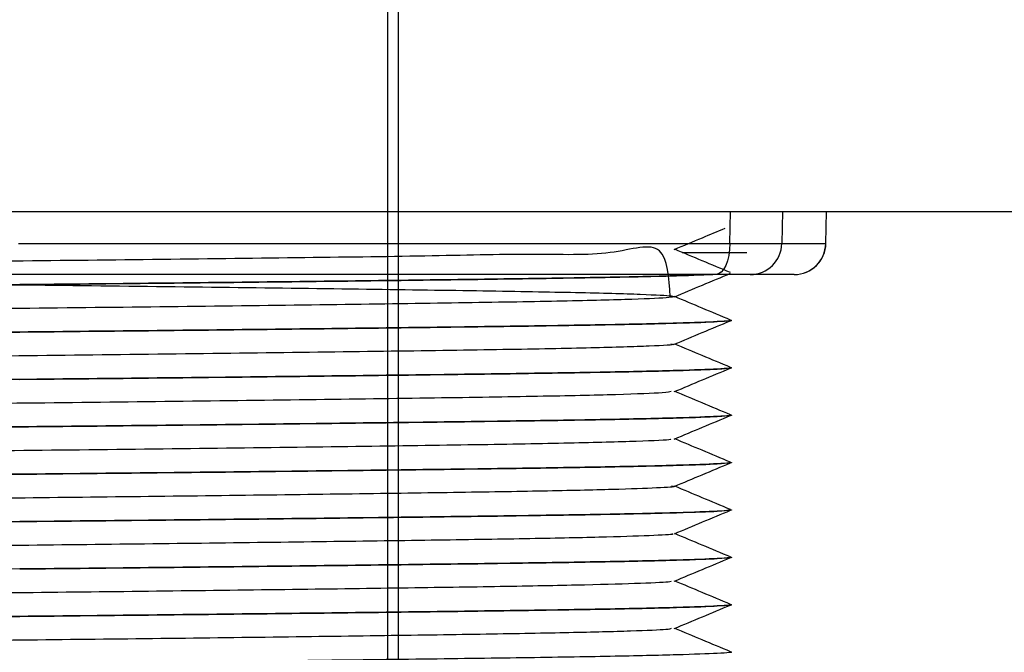
# Paper-space layout 'Sheet1' of a CAD drawing. Units: millimetres. Extents: x 15 to 415, y 5 to 355.
# Drawn here: x 119 to 122, y 239 to 241 of the extents above; entities that cross this region are included whole.
import ezdxf

# ---------------------------------------------------------------- set-up
doc = ezdxf.new("R2010")
doc.units = ezdxf.units.MM

psp = doc.layouts.new('Sheet1')

# ---------------------------------------------------------------- linework, layer by layer
at = {"color": 7, "linetype": 'Continuous', "lineweight": 25}
for p, q in [((120.08267, 215.96047), (120.08267, 245.28967)), ((120.04821, 245.24068), (120.04821, 215.52824)), ((120.04731, 245.22334), (120.04731, 215.5109)), ((116.38383, 240.83206), (138.93383, 240.83206)), ((121.13141, 240.73023), (121.13321, 240.83206)), ((121.29727, 240.83206), (121.29547, 240.73023)), ((121.43444, 240.73023), (121.43636, 240.83206)), ((121.4349, 240.73018), (121.43681, 240.83206)), ((118.8803, 240.73023), (121.13141, 240.73023)), ((121.29547, 240.73023), (121.43444, 240.73023)), ((121.08627, 240.63206), (118.83515, 240.63206)), ((121.19564, 240.63206), (121.08627, 240.63206)), ((121.33461, 240.63206), (121.19564, 240.63206)), ((118.88383, 240.60006), (118.88383, 240.59906)), ((121.13383, 240.48656), (121.13383, 240.48756)), ((118.88383, 240.45006), (118.88383, 240.44906)), ((121.13383, 240.33656), (121.13383, 240.33756)), ((118.88383, 240.30006), (118.88383, 240.29906)), ((121.13383, 240.18656), (121.13383, 240.18756)), ((118.88383, 240.15006), (118.88383, 240.14906)), ((121.13383, 240.03656), (121.13383, 240.03756)), ((118.88383, 240.00006), (118.88383, 239.99906)), ((121.13383, 239.88656), (121.13383, 239.88756)), ((118.88383, 239.85006), (118.88383, 239.84906)), ((121.13383, 239.73656), (121.13383, 239.73756)), ((118.88383, 239.70006), (118.88383, 239.69906)), ((121.13383, 239.58656), (121.13383, 239.58756)), ((118.88383, 239.55006), (118.88383, 239.54906)), ((121.13383, 239.43656), (121.13383, 239.43756))]:
    psp.add_line(p, q, dxfattribs=at)
at = {"color": 7, "linetype": 'Continuous', "lineweight": 25, "flags": 128}
psp.add_lwpolyline([(121.13141, 240.73023), (121.13041, 240.71099), (121.12774, 240.69253), (121.12352, 240.67556), (121.1179, 240.66071), (121.1111, 240.64854), (121.10336, 240.6395), (121.09497, 240.63394), (121.08627, 240.63206)], dxfattribs=at)
at = {"color": 7, "linetype": 'Continuous', "lineweight": 25}
for centre, radius, start, end in [((121.19556, 240.73198), 0.09992, 270.04249, 358.99804), ((121.33454, 240.73198), 0.09992, 270.04249, 358.99804), ((121.33491, 240.73206), 0.1, 270, 359.29202)]:
    psp.add_arc(centre, radius, start, end, dxfattribs=at)
psp.add_ellipse((120.99591, 240.73206), major_axis=(0.30002, -0.00177), ratio=0.0038441, start_param=5.1810298, end_param=6.2280347, dxfattribs=at)
for points, knots in [([(120.9552, 240.71146), (120.98487, 240.72389), (121.03848, 240.74635), (121.09209, 240.7688), (121.11605, 240.77884)], [0, 0, 0, 0, 0.5532341, 1, 1, 1, 1]), ([(120.94222, 240.56155), (120.93803, 240.62271), (120.92911, 240.75306), (120.76706, 240.68842), (120.51468, 240.69914), (120.17409, 240.68969), (119.76624, 240.68525), (119.31059, 240.67925), (118.83439, 240.67406), (118.36049, 240.66864), (117.91222, 240.66294), (117.51686, 240.65742), (117.19328, 240.65224), (116.95725, 240.64659), (116.8233, 240.64093), (116.79749, 240.63573), (116.88036, 240.63024), (117.06968, 240.62453), (117.35377, 240.6191), (117.71722, 240.61386), (118.14332, 240.60818), (118.6081, 240.60255), (119.086, 240.59739), (119.55434, 240.59183), (119.98841, 240.58613), (120.36267, 240.5808), (120.65999, 240.57546), (120.86488, 240.56977), (120.96444, 240.5642), (120.95544, 240.55904), (120.83807, 240.55341), (120.61691, 240.54773), (120.30583, 240.5425), (119.92045, 240.53706), (119.4786, 240.53136), (119.00709, 240.52586), (118.52976, 240.52067), (118.06946, 240.515), (117.65229, 240.50935), (117.30137, 240.50417), (117.02997, 240.49865), (116.86493, 240.49294), (116.79683, 240.48894), (116.81804, 240.48676), (116.82192, 240.48636)], [0, 0, 0, 0, 0.0217305, 0.0463105, 0.0707378, 0.0946757, 0.1191248, 0.1436959, 0.1677546, 0.1919609, 0.2165605, 0.2409037, 0.2648671, 0.2893794, 0.3139092, 0.3378901, 0.3622014, 0.3868039, 0.4110471, 0.4350754, 0.4596345, 0.4841066, 0.5080487, 0.5324495, 0.557038, 0.581166, 0.605298, 0.6298873, 0.6542854, 0.6782281, 0.7027024, 0.7272602, 0.7512856, 0.7755325, 0.8001352, 0.8244432, 0.848426, 0.8729575, 0.897468, 0.9214299, 0.9457761, 0.9703754, 0.9945778, 1, 1, 1, 1]), ([(121.13311, 240.63814), (121.10327, 240.65063), (121.04445, 240.67528), (120.98562, 240.69992), (120.95663, 240.71206)], [0, 0, 0, 0, 0.5072199, 1, 1, 1, 1]), ([(120.98051, 240.70206), (120.99374, 240.70206), (121.07409, 240.70206), (121.15826, 240.70206), (121.17583, 240.70206), (121.18474, 240.70206)], [0, 0, 0, 0, 0.0885319, 0.5373046, 1, 1, 1, 1]), ([(121.06605, 240.63206), (121.03577, 240.63077), (120.96779, 240.62788), (120.76431, 240.62334), (120.48529, 240.61881), (120.14303, 240.61428), (119.75056, 240.60944), (119.32416, 240.6046), (119.02965, 240.60156), (118.88383, 240.60006)], [0, 0, 0, 0, 0.1190542, 0.2673031, 0.4127028, 0.5581025, 0.7063514, 0.8546003, 1, 1, 1, 1]), ([(121.09143, 240.63201), (121.05432, 240.63041), (120.98011, 240.6272), (120.76485, 240.62234), (120.48515, 240.61781), (120.14307, 240.61328), (119.75055, 240.60844), (119.32416, 240.6036), (119.02965, 240.60056), (118.88383, 240.59906)], [0, 0, 0, 0, 0.14404359, 0.28808719, 0.4293624, 0.5706376, 0.7146812, 0.85872479, 1, 1, 1, 1]), ([(120.95543, 240.56157), (120.98509, 240.57399), (121.04441, 240.59884), (121.10374, 240.62369), (121.1334, 240.63612)], [0, 0, 0, 0, 0.4999944, 1, 1, 1, 1]), ([(118.88383, 240.59906), (118.738, 240.59756), (118.4435, 240.59453), (118.01712, 240.58969), (117.62454, 240.58485), (117.28268, 240.58031), (117.00215, 240.57578), (116.79003, 240.57094), (116.66775, 240.56609), (116.61968, 240.56286), (116.63762, 240.56113), (116.63986, 240.56091)], [0, 0, 0, 0, 0.1216466, 0.245677, 0.3697074, 0.491354, 0.6130007, 0.737031, 0.8610614, 0.9827081, 1, 1, 1, 1]), ([(118.88383, 240.60006), (118.738, 240.59856), (118.44349, 240.59553), (118.01714, 240.59069), (117.62449, 240.58585), (117.28286, 240.58131), (117.00151, 240.57678), (116.79249, 240.57194), (116.65865, 240.5671), (116.64205, 240.56406), (116.63383, 240.56256)], [0, 0, 0, 0, 0.1237872, 0.25, 0.3762128, 0.5, 0.6237872, 0.75, 0.8762128, 1, 1, 1, 1]), ([(121.1334, 240.488), (121.10356, 240.5005), (121.04463, 240.52519), (120.9857, 240.54987), (120.95661, 240.56206)], [0, 0, 0, 0, 0.50634958, 1, 1, 1, 1]), ([(121.12955, 240.48802), (121.13109, 240.48787), (121.14794, 240.4862), (121.09952, 240.48303), (120.97773, 240.47818), (120.76548, 240.47335), (120.48498, 240.46881), (120.14312, 240.46428), (119.75053, 240.45944), (119.32416, 240.4546), (119.02965, 240.45156), (118.88383, 240.45006)], [0, 0, 0, 0, 0.0123353, 0.1345955, 0.2592515, 0.3839074, 0.5061676, 0.6284278, 0.7530838, 0.8777398, 1, 1, 1, 1]), ([(121.12711, 240.48584), (121.11978, 240.48458), (121.10359, 240.48178), (120.97471, 240.47719), (120.76627, 240.47235), (120.48477, 240.46781), (120.14318, 240.46328), (119.75052, 240.45844), (119.32417, 240.4536), (119.02966, 240.45056), (118.88383, 240.44906)], [0, 0, 0, 0, 0.1062424, 0.2349824, 0.3637225, 0.4899883, 0.6162541, 0.7449941, 0.8737342, 1, 1, 1, 1]), ([(120.95481, 240.41131), (120.98447, 240.42374), (121.04379, 240.44859), (121.10311, 240.47344), (121.13277, 240.48586)], [0, 0, 0, 0, 0.4999941, 1, 1, 1, 1]), ([(118.88383, 240.44906), (118.738, 240.44756), (118.4435, 240.44453), (118.01712, 240.43969), (117.62454, 240.43485), (117.28268, 240.43031), (117.00215, 240.42578), (116.79002, 240.42094), (116.66779, 240.41609), (116.61969, 240.41287), (116.63751, 240.41114), (116.63966, 240.41094)], [0, 0, 0, 0, 0.1217138, 0.2458127, 0.3699116, 0.4916255, 0.6133393, 0.7374382, 0.8615371, 0.983251, 1, 1, 1, 1]), ([(118.88383, 240.45006), (118.738, 240.44856), (118.44349, 240.44553), (118.01714, 240.44069), (117.62449, 240.43585), (117.28286, 240.43131), (117.00151, 240.42678), (116.79249, 240.42194), (116.65865, 240.4171), (116.64205, 240.41406), (116.63383, 240.41256)], [0, 0, 0, 0, 0.1237872, 0.25, 0.3762128, 0.5, 0.6237872, 0.75, 0.8762128, 1, 1, 1, 1]), ([(120.94379, 240.41262), (120.94819, 240.41205), (120.96644, 240.40972), (120.88808, 240.40547), (120.70916, 240.39977), (120.4271, 240.39431), (120.06707, 240.38909), (119.6431, 240.38342), (119.17941, 240.37778), (118.70158, 240.37261), (118.23241, 240.36706), (117.79618, 240.36136), (117.41948, 240.35601), (117.1171, 240.3507), (116.91392, 240.34501), (116.81512, 240.34061), (116.82251, 240.33824), (116.82438, 240.33764)], [0, 0, 0, 0, 0.0232157, 0.0962714, 0.1702837, 0.2432957, 0.3155156, 0.3893627, 0.4630302, 0.5350723, 0.6084095, 0.682393, 0.7550701, 0.8275717, 0.9015227, 0.9749803, 1, 1, 1, 1]), ([(121.13333, 240.33804), (121.10349, 240.35054), (121.04458, 240.37522), (120.98567, 240.39989), (120.95661, 240.41207)], [0, 0, 0, 0, 0.5065558, 1, 1, 1, 1]), ([(121.12921, 240.33806), (121.13089, 240.33789), (121.14794, 240.33621), (121.0996, 240.33303), (120.97771, 240.32818), (120.76548, 240.32335), (120.48498, 240.31881), (120.14312, 240.31428), (119.75053, 240.30944), (119.32416, 240.3046), (119.02965, 240.30156), (118.88383, 240.30006)], [0, 0, 0, 0, 0.0133033, 0.1354437, 0.2599775, 0.3845113, 0.5066517, 0.628792, 0.7533258, 0.8778596, 1, 1, 1, 1]), ([(121.12894, 240.33604), (121.12136, 240.33471), (121.10506, 240.33185), (120.97485, 240.32719), (120.76624, 240.32235), (120.48478, 240.31781), (120.14317, 240.31328), (119.75052, 240.30844), (119.32417, 240.3036), (119.02966, 240.30056), (118.88383, 240.29906)], [0, 0, 0, 0, 0.1110946, 0.2391357, 0.3671769, 0.4927572, 0.6183375, 0.7463786, 0.8744197, 1, 1, 1, 1]), ([(120.9553, 240.2615), (120.98496, 240.27393), (121.04428, 240.29878), (121.10361, 240.32363), (121.13327, 240.33605)], [0, 0, 0, 0, 0.4999938, 1, 1, 1, 1]), ([(118.88383, 240.30006), (118.738, 240.29856), (118.44349, 240.29553), (118.01714, 240.29069), (117.62449, 240.28585), (117.28286, 240.28131), (117.00151, 240.27678), (116.79249, 240.27194), (116.65865, 240.2671), (116.64205, 240.26406), (116.63383, 240.26256)], [0, 0, 0, 0, 0.1237872, 0.25, 0.3762128, 0.5, 0.6237872, 0.75, 0.8762128, 1, 1, 1, 1]), ([(120.94547, 240.26148), (120.94064, 240.26016), (120.92928, 240.25706), (120.78427, 240.25183), (120.53943, 240.24621), (120.20536, 240.24105), (119.80253, 240.23548), (119.34969, 240.22978), (118.8743, 240.22446), (118.39937, 240.21912), (117.94792, 240.21342), (117.54756, 240.20786), (117.21652, 240.2027), (116.97577, 240.19707), (116.83654, 240.19195), (116.82752, 240.18896), (116.82387, 240.18775)], [0, 0, 0, 0, 0.0554932, 0.1306051, 0.2054164, 0.2786236, 0.3532657, 0.4284474, 0.5021889, 0.5760227, 0.6512213, 0.7258009, 0.7990231, 0.8738846, 0.9489668, 1, 1, 1, 1]), ([(121.13317, 240.18811), (121.10333, 240.20061), (121.04448, 240.22526), (120.98564, 240.24991), (120.95663, 240.26206)], [0, 0, 0, 0, 0.5070832, 1, 1, 1, 1]), ([(121.12851, 240.18813), (121.13046, 240.18794), (121.14796, 240.18623), (121.09975, 240.18303), (120.97767, 240.17818), (120.7655, 240.17335), (120.48498, 240.16881), (120.14312, 240.16428), (119.75053, 240.15944), (119.32416, 240.1546), (119.02965, 240.15156), (118.88383, 240.15006)], [0, 0, 0, 0, 0.0152925, 0.1371866, 0.2614694, 0.3857521, 0.5076462, 0.6295404, 0.7538231, 0.8781059, 1, 1, 1, 1]), ([(121.12898, 240.18604), (121.1214, 240.18471), (121.10509, 240.18185), (120.97485, 240.17719), (120.76623, 240.17235), (120.48478, 240.16781), (120.14317, 240.16328), (119.75052, 240.15844), (119.32417, 240.1536), (119.02966, 240.15056), (118.88383, 240.14906)], [0, 0, 0, 0, 0.1111972, 0.2392235, 0.3672499, 0.4928157, 0.6183815, 0.7464078, 0.8744342, 1, 1, 1, 1]), ([(120.95532, 240.11151), (120.98498, 240.12394), (121.0443, 240.14879), (121.10362, 240.17363), (121.13328, 240.18606)], [0, 0, 0, 0, 0.4999948, 1, 1, 1, 1]), ([(118.88383, 240.14906), (118.738, 240.14756), (118.4435, 240.14453), (118.01712, 240.13969), (117.62454, 240.13485), (117.28269, 240.13031), (117.00214, 240.12578), (116.79006, 240.12094), (116.66763, 240.11609), (116.61967, 240.11284), (116.63797, 240.11109), (116.64044, 240.11085)], [0, 0, 0, 0, 0.1214439, 0.2452675, 0.3690911, 0.490535, 0.6119789, 0.7358025, 0.8596261, 0.98107, 1, 1, 1, 1]), ([(118.88383, 240.15006), (118.738, 240.14856), (118.44349, 240.14553), (118.01714, 240.14069), (117.62449, 240.13585), (117.28286, 240.13131), (117.00151, 240.12678), (116.79249, 240.12194), (116.65865, 240.1171), (116.64205, 240.11406), (116.63383, 240.11256)], [0, 0, 0, 0, 0.1237872, 0.25, 0.3762128, 0.5, 0.6237872, 0.75, 0.8762128, 1, 1, 1, 1]), ([(120.94271, 240.1115), (120.94441, 240.11082), (120.95053, 240.10838), (120.84769, 240.10389), (120.64014, 240.0982), (120.33454, 240.09292), (119.95511, 240.08753), (119.51698, 240.08183), (119.04702, 240.0763), (118.56931, 240.07112), (118.10668, 240.06548), (117.68488, 240.05981), (117.32774, 240.05461), (117.04919, 240.04913), (116.87439, 240.04342), (116.79941, 240.0392), (116.81953, 240.03686), (116.82439, 240.0363)], [0, 0, 0, 0, 0.0281453, 0.1014274, 0.1751234, 0.2473147, 0.3198497, 0.3936111, 0.4666508, 0.5384908, 0.61197, 0.68555, 0.7574897, 0.8303469, 0.9041246, 0.9768719, 1, 1, 1, 1]), ([(121.13288, 240.03822), (121.10304, 240.05072), (121.04428, 240.07533), (120.98553, 240.09995), (120.95662, 240.11206)], [0, 0, 0, 0, 0.5078856, 1, 1, 1, 1]), ([(121.12746, 240.03825), (121.12983, 240.03802), (121.14798, 240.03627), (121.09998, 240.03303), (120.97761, 240.02818), (120.76551, 240.02335), (120.48497, 240.01881), (120.14312, 240.01428), (119.75053, 240.00944), (119.32416, 240.0046), (119.02965, 240.00156), (118.88383, 240.00006)], [0, 0, 0, 0, 0.0182673, 0.1397932, 0.2637005, 0.3876078, 0.5091337, 0.6306595, 0.7545668, 0.8784741, 1, 1, 1, 1]), ([(121.12739, 240.03587), (121.12003, 240.0346), (121.10382, 240.03179), (120.97474, 240.02719), (120.76626, 240.02235), (120.48477, 240.01781), (120.14318, 240.01328), (119.75052, 240.00844), (119.32417, 240.0036), (119.02966, 240.00056), (118.88383, 239.99906)], [0, 0, 0, 0, 0.1070028, 0.2356333, 0.3642638, 0.4904222, 0.6165806, 0.7452111, 0.8738416, 1, 1, 1, 1]), ([(120.95489, 239.96134), (120.98455, 239.97377), (121.04387, 239.99862), (121.1032, 240.02347), (121.13286, 240.03589)], [0, 0, 0, 0, 0.49999394, 1, 1, 1, 1]), ([(118.88383, 239.99906), (118.738, 239.99756), (118.4435, 239.99453), (118.01712, 239.98969), (117.62454, 239.98485), (117.28268, 239.98031), (117.00216, 239.97578), (116.78999, 239.97094), (116.6679, 239.96609), (116.6197, 239.96289), (116.6372, 239.96118), (116.63915, 239.96099)], [0, 0, 0, 0, 0.1218935, 0.2461756, 0.3704577, 0.4923511, 0.6142446, 0.7385267, 0.8628088, 0.9847023, 1, 1, 1, 1]), ([(118.88383, 240.00006), (118.738, 239.99856), (118.44349, 239.99553), (118.01714, 239.99069), (117.62449, 239.98585), (117.28286, 239.98131), (117.00151, 239.97678), (116.79249, 239.97194), (116.65865, 239.9671), (116.64205, 239.96406), (116.63383, 239.96256)], [0, 0, 0, 0, 0.1237872, 0.25, 0.3762128, 0.5, 0.6237872, 0.75, 0.8762128, 1, 1, 1, 1]), ([(120.94589, 239.96281), (120.94981, 239.96233), (120.96643, 239.96027), (120.90913, 239.95657), (120.77273, 239.95152), (120.55145, 239.94652), (120.26413, 239.94192), (119.91902, 239.93705), (119.52828, 239.932), (119.1126, 239.92704), (118.68904, 239.92246), (118.27216, 239.91753), (117.87857, 239.91248), (117.5293, 239.90757), (117.23696, 239.90299), (117.00995, 239.89801), (116.86641, 239.89296), (116.80357, 239.88914), (116.81825, 239.887), (116.82214, 239.88644)], [0, 0, 0, 0, 0.0195931, 0.0830792, 0.1476, 0.2118059, 0.2746176, 0.3383453, 0.4029062, 0.4669459, 0.529691, 0.5936309, 0.6582002, 0.7220435, 0.7848092, 0.8489312, 0.9134771, 0.9770943, 1, 1, 1, 1]), ([(121.13283, 239.88824), (121.10299, 239.90074), (121.04425, 239.92535), (120.98551, 239.94995), (120.9566, 239.96206)], [0, 0, 0, 0, 0.5079661, 1, 1, 1, 1]), ([(121.12729, 239.88826), (121.12973, 239.88803), (121.14799, 239.88628), (121.10001, 239.88303), (120.9776, 239.87818), (120.76551, 239.87335), (120.48497, 239.86881), (120.14312, 239.86428), (119.75053, 239.85944), (119.32416, 239.8546), (119.02965, 239.85156), (118.88383, 239.85006)], [0, 0, 0, 0, 0.0187262, 0.1401953, 0.2640447, 0.387894, 0.5093631, 0.6308322, 0.7546816, 0.8785309, 1, 1, 1, 1]), ([(121.12934, 239.88608), (121.12171, 239.88474), (121.10538, 239.88186), (120.97487, 239.87719), (120.76623, 239.87235), (120.48478, 239.86781), (120.14317, 239.86328), (119.75052, 239.85844), (119.32417, 239.8536), (119.02966, 239.85056), (118.88383, 239.84906)], [0, 0, 0, 0, 0.1121494, 0.2400386, 0.3679278, 0.4933591, 0.6187903, 0.7466795, 0.8745687, 1, 1, 1, 1]), ([(120.95539, 239.81155), (120.98505, 239.82397), (121.04437, 239.84882), (121.1037, 239.87367), (121.13336, 239.8861)], [0, 0, 0, 0, 0.4999938, 1, 1, 1, 1]), ([(118.88383, 239.84906), (118.738, 239.84756), (118.4435, 239.84453), (118.01712, 239.83969), (117.62454, 239.83485), (117.28268, 239.83031), (117.00218, 239.82578), (116.78992, 239.82094), (116.66815, 239.81609), (116.61972, 239.81293), (116.63654, 239.81126), (116.63806, 239.81111)], [0, 0, 0, 0, 0.1222751, 0.2469463, 0.3716174, 0.4938926, 0.6161677, 0.7408388, 0.86551, 0.9877851, 1, 1, 1, 1]), ([(118.88383, 239.85006), (118.738, 239.84856), (118.44349, 239.84553), (118.01714, 239.84069), (117.62449, 239.83585), (117.28286, 239.83131), (117.00151, 239.82678), (116.79249, 239.82194), (116.65865, 239.8171), (116.64205, 239.81406), (116.63383, 239.81256)], [0, 0, 0, 0, 0.1237872, 0.25, 0.3762128, 0.5, 0.6237872, 0.75, 0.8762128, 1, 1, 1, 1]), ([(120.94736, 239.81154), (120.94893, 239.81114), (120.95665, 239.80918), (120.8851, 239.80546), (120.73101, 239.80041), (120.49388, 239.79547), (120.19316, 239.7909), (119.83689, 239.78594), (119.43874, 239.7809), (119.02004, 239.77601), (118.5967, 239.77142), (118.18333, 239.76642), (117.79784, 239.76138), (117.46024, 239.75657), (117.18089, 239.75193), (116.97276, 239.74691), (116.84105, 239.74201), (116.82382, 239.73899), (116.8157, 239.73757)], [0, 0, 0, 0, 0.0168241, 0.0827579, 0.1494611, 0.2155334, 0.2803512, 0.3464907, 0.4131883, 0.4790443, 0.5439225, 0.6102367, 0.6768958, 0.742505, 0.8075337, 0.8739907, 0.9405787, 1, 1, 1, 1]), ([(121.13326, 239.73807), (121.10342, 239.75057), (121.04454, 239.77524), (120.98566, 239.7999), (120.95663, 239.81206)], [0, 0, 0, 0, 0.5067872, 1, 1, 1, 1]), ([(121.12889, 239.73809), (121.13069, 239.73791), (121.14795, 239.73622), (121.09967, 239.73303), (120.97769, 239.72818), (120.76549, 239.72335), (120.48498, 239.71881), (120.14312, 239.71428), (119.75053, 239.70944), (119.32416, 239.7046), (119.02965, 239.70156), (118.88383, 239.70006)], [0, 0, 0, 0, 0.0142159, 0.1362433, 0.2606619, 0.3850805, 0.5071079, 0.6291353, 0.753554, 0.8779726, 1, 1, 1, 1]), ([(121.128, 239.73594), (121.12056, 239.73464), (121.10431, 239.73181), (120.97478, 239.72719), (120.76625, 239.72235), (120.48477, 239.71781), (120.14317, 239.71328), (119.75052, 239.70844), (119.32417, 239.7036), (119.02966, 239.70056), (118.88383, 239.69906)], [0, 0, 0, 0, 0.1086286, 0.237025, 0.3654213, 0.49135, 0.6172786, 0.745675, 0.8740713, 1, 1, 1, 1]), ([(120.95508, 239.66141), (120.98474, 239.67384), (121.04405, 239.69868), (121.10337, 239.72353), (121.13303, 239.73596)], [0, 0, 0, 0, 0.499995, 1, 1, 1, 1]), ([(118.88383, 239.70006), (118.738, 239.69856), (118.44349, 239.69553), (118.01714, 239.69069), (117.62449, 239.68585), (117.28286, 239.68131), (117.00151, 239.67678), (116.79249, 239.67194), (116.65865, 239.6671), (116.64205, 239.66406), (116.63383, 239.66256)], [0, 0, 0, 0, 0.1237872, 0.25, 0.3762128, 0.5, 0.6237872, 0.75, 0.8762128, 1, 1, 1, 1]), ([(120.94475, 239.6614), (120.94526, 239.6607), (120.94693, 239.65844), (120.85849, 239.65436), (120.68525, 239.64931), (120.43329, 239.64446), (120.11952, 239.63985), (119.75269, 239.63484), (119.34833, 239.6298), (118.92736, 239.62502), (118.50492, 239.62035), (118.09581, 239.61532), (117.71958, 239.61029), (117.394, 239.60559), (117.1286, 239.60084), (116.93793, 239.5958), (116.82972, 239.5913), (116.82368, 239.58866), (116.82124, 239.5876)], [0, 0, 0, 0, 0.0293129, 0.0956723, 0.1624981, 0.2283893, 0.2934593, 0.3599799, 0.4267528, 0.4923837, 0.5576435, 0.6242934, 0.6909808, 0.7563282, 0.821861, 0.8886078, 0.9551773, 1, 1, 1, 1]), ([(121.1334, 239.588), (121.10357, 239.6005), (121.04464, 239.62519), (120.98571, 239.64987), (120.95662, 239.66206)], [0, 0, 0, 0, 0.50636671, 1, 1, 1, 1]), ([(121.12957, 239.58802), (121.13111, 239.58787), (121.14794, 239.5862), (121.09951, 239.58303), (120.97773, 239.57818), (120.76548, 239.57335), (120.48498, 239.56881), (120.14312, 239.56428), (119.75053, 239.55944), (119.32416, 239.5546), (119.02965, 239.55156), (118.88383, 239.55006)], [0, 0, 0, 0, 0.0122788, 0.134546, 0.2592091, 0.3838722, 0.5061394, 0.6284066, 0.7530697, 0.8777328, 1, 1, 1, 1]), ([(121.12787, 239.58592), (121.12044, 239.58463), (121.1042, 239.58181), (120.97477, 239.57719), (120.76626, 239.57235), (120.48477, 239.56781), (120.14317, 239.56328), (119.75052, 239.55844), (119.32417, 239.5536), (119.02966, 239.55056), (118.88383, 239.54906)], [0, 0, 0, 0, 0.1082796, 0.2367262, 0.3651728, 0.4911508, 0.6171288, 0.7455754, 0.874022, 1, 1, 1, 1]), ([(120.95503, 239.51139), (120.98469, 239.52382), (121.04401, 239.54867), (121.10334, 239.57352), (121.133, 239.58594)], [0, 0, 0, 0, 0.499994, 1, 1, 1, 1]), ([(118.88383, 239.54906), (118.738, 239.54756), (118.4435, 239.54453), (118.01712, 239.53969), (117.62454, 239.53485), (117.28268, 239.53031), (117.00217, 239.52578), (116.78997, 239.52094), (116.66798, 239.51609), (116.61971, 239.5129), (116.637, 239.5112), (116.63882, 239.51103)], [0, 0, 0, 0, 0.1220109, 0.2464126, 0.3708143, 0.4928252, 0.614836, 0.7392378, 0.8636395, 0.9856504, 1, 1, 1, 1]), ([(118.88383, 239.55006), (118.738, 239.54856), (118.44349, 239.54553), (118.01714, 239.54069), (117.62449, 239.53585), (117.28286, 239.53131), (117.00151, 239.52678), (116.79249, 239.52194), (116.65865, 239.5171), (116.64205, 239.51406), (116.63383, 239.51256)], [0, 0, 0, 0, 0.1237872, 0.25, 0.3762128, 0.5, 0.6237872, 0.75, 0.8762128, 1, 1, 1, 1]), ([(120.94575, 239.51137), (120.94309, 239.51034), (120.93635, 239.50773), (120.82763, 239.50325), (120.63606, 239.49821), (120.36976, 239.49347), (120.04347, 239.48877), (119.66665, 239.48374), (119.25727, 239.47871), (118.83475, 239.47405), (118.41389, 239.46926), (118.00988, 239.46422), (117.64366, 239.45921), (117.33065, 239.45461), (117.07959, 239.44975), (116.90739, 239.4447), (116.8199, 239.44062), (116.8221, 239.43836), (116.82277, 239.43767)], [0, 0, 0, 0, 0.043569, 0.1102439, 0.1770778, 0.2426786, 0.3081414, 0.3749316, 0.4416657, 0.5069978, 0.5727449, 0.639618, 0.70622, 0.7713697, 0.8373749, 0.904298, 0.9707358, 1, 1, 1, 1]), ([(121.13328, 239.43807), (121.10344, 239.45056), (121.04455, 239.47523), (120.98567, 239.4999), (120.95663, 239.51206)], [0, 0, 0, 0, 0.5067681, 1, 1, 1, 1]), ([(121.12897, 239.43808), (121.13074, 239.43791), (121.14795, 239.43622), (121.09965, 239.43303), (120.9777, 239.42818), (120.76549, 239.42335), (120.48498, 239.41881), (120.14312, 239.41428), (119.75053, 239.40944), (119.32416, 239.4046), (119.02965, 239.40156), (118.88383, 239.40006)], [0, 0, 0, 0, 0.01398997, 0.13604534, 0.26049248, 0.38493961, 0.50699499, 0.62905036, 0.75349749, 0.87794463, 1, 1, 1, 1])]:
    psp.add_open_spline(points, degree=3, knots=knots, dxfattribs=at)

doc.saveas('drawing.dxf')
